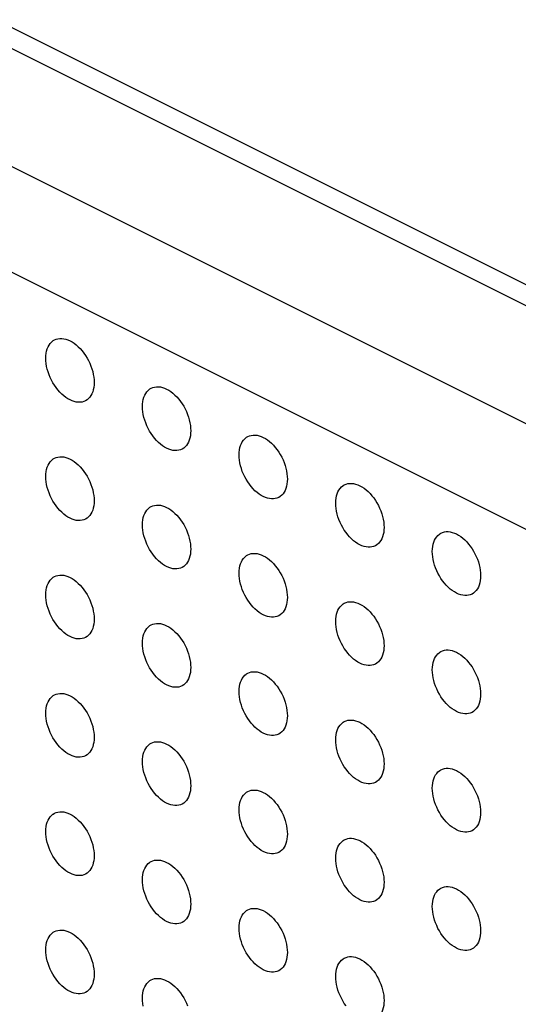
# Model space of a CAD drawing. Units: millimetres. Extents: x -3 to 69, y -65 to 64.
# Drawn here: x 19 to 26, y 2 to 16 of the extents above; entities that cross this region are included whole.
import ezdxf

# ---------------------------------------------------------------- set-up
doc = ezdxf.new("R2010")
doc.units = ezdxf.units.MM
doc.header["$LTSCALE"] = 19.36
doc.layers.add('DRAFT', color=7, linetype='CONTINUOUS')
doc.layers.add('RACCORDO', color=7, linetype='CONTINUOUS')

msp = doc.modelspace()

# ---------------------------------------------------------------- linework, layer by layer
at = {"layer": 'DRAFT', "color": 7, "linetype": 'CONTINUOUS'}
for points in [[(19.233, 10.985), (19.235, 11.022), (19.239, 11.058), (19.245, 11.091), (19.255, 11.122), (19.266, 11.151), (19.281, 11.178), (19.297, 11.201), (19.316, 11.222), (19.337, 11.239), (19.342, 11.243)], [(19.342, 11.243), (19.36, 11.253), (19.384, 11.264), (19.41, 11.271), (19.437, 11.275), (19.466, 11.275), (19.495, 11.272), (19.525, 11.265), (19.556, 11.255), (19.587, 11.241), (19.618, 11.224), (19.648, 11.204), (19.678, 11.181), (19.708, 11.155), (19.736, 11.126), (19.764, 11.095), (19.79, 11.061), (19.814, 11.026), (19.837, 10.989), (19.858, 10.951), (19.876, 10.912), (19.893, 10.871), (19.907, 10.831), (19.919, 10.79), (19.928, 10.749), (19.935, 10.71), (19.939, 10.67), (19.94, 10.631)], [(19.787, 10.351), (19.764, 10.345), (19.736, 10.341), (19.708, 10.341), (19.678, 10.344), (19.648, 10.351), (19.618, 10.361), (19.587, 10.375), (19.556, 10.392), (19.525, 10.412), (19.495, 10.436), (19.466, 10.462), (19.437, 10.49), (19.41, 10.521), (19.384, 10.555), (19.36, 10.59), (19.337, 10.627), (19.316, 10.665), (19.297, 10.705), (19.281, 10.745), (19.266, 10.785), (19.255, 10.826), (19.245, 10.867), (19.239, 10.907), (19.235, 10.946), (19.233, 10.985)], [(19.94, 10.631), (19.939, 10.594), (19.935, 10.558), (19.928, 10.525), (19.919, 10.494), (19.907, 10.465), (19.893, 10.438), (19.876, 10.415), (19.858, 10.394), (19.837, 10.377), (19.814, 10.363), (19.787, 10.351)], [(20.648, 10.278), (20.649, 10.315), (20.653, 10.351), (20.66, 10.384), (20.669, 10.415), (20.681, 10.444), (20.695, 10.471), (20.711, 10.494), (20.73, 10.515), (20.751, 10.532), (20.756, 10.536)], [(20.756, 10.536), (20.774, 10.546), (20.798, 10.557), (20.824, 10.564), (20.852, 10.568), (20.88, 10.568), (20.91, 10.565), (20.94, 10.558), (20.97, 10.548), (21.001, 10.534), (21.032, 10.517), (21.063, 10.497), (21.093, 10.473), (21.122, 10.447), (21.151, 10.419), (21.178, 10.388), (21.204, 10.354), (21.228, 10.319), (21.251, 10.282), (21.272, 10.244), (21.291, 10.204), (21.307, 10.164), (21.321, 10.124), (21.333, 10.083), (21.343, 10.042), (21.349, 10.002), (21.353, 9.963), (21.355, 9.924)], [(21.202, 9.644), (21.178, 9.638), (21.151, 9.634), (21.122, 9.634), (21.093, 9.637), (21.063, 9.644), (21.032, 9.654), (21.001, 9.668), (20.97, 9.685), (20.94, 9.705), (20.91, 9.728), (20.88, 9.754), (20.852, 9.783), (20.824, 9.814), (20.798, 9.848), (20.774, 9.883), (20.751, 9.92), (20.73, 9.958), (20.711, 9.998), (20.695, 10.038), (20.681, 10.078), (20.669, 10.119), (20.66, 10.16), (20.653, 10.199), (20.649, 10.239), (20.648, 10.278)], [(21.355, 9.924), (21.353, 9.887), (21.349, 9.851), (21.343, 9.818), (21.333, 9.787), (21.321, 9.758), (21.307, 9.731), (21.291, 9.708), (21.272, 9.687), (21.251, 9.67), (21.228, 9.656), (21.202, 9.644)], [(22.062, 9.571), (22.063, 9.608), (22.067, 9.643), (22.074, 9.677), (22.083, 9.708), (22.095, 9.737), (22.109, 9.763), (22.126, 9.787), (22.145, 9.808), (22.165, 9.825), (22.17, 9.828)], [(22.17, 9.828), (22.188, 9.839), (22.213, 9.85), (22.239, 9.857), (22.266, 9.861), (22.294, 9.861), (22.324, 9.858), (22.354, 9.851), (22.385, 9.841), (22.415, 9.827), (22.446, 9.81), (22.477, 9.79), (22.507, 9.766), (22.536, 9.74), (22.565, 9.711), (22.592, 9.68), (22.618, 9.647), (22.643, 9.612), (22.665, 9.575), (22.686, 9.537), (22.705, 9.497), (22.721, 9.457), (22.736, 9.417), (22.748, 9.376), (22.757, 9.335), (22.763, 9.295), (22.767, 9.256), (22.769, 9.217)], [(19.342, 9.511), (19.36, 9.521), (19.384, 9.532), (19.41, 9.539), (19.437, 9.543), (19.466, 9.543), (19.495, 9.54), (19.525, 9.533), (19.556, 9.523), (19.587, 9.509), (19.618, 9.492), (19.648, 9.472), (19.678, 9.449), (19.708, 9.423), (19.736, 9.394), (19.764, 9.363), (19.79, 9.329), (19.814, 9.294), (19.837, 9.257), (19.858, 9.219), (19.876, 9.179), (19.893, 9.139), (19.907, 9.099), (19.919, 9.058), (19.928, 9.017), (19.935, 8.978), (19.939, 8.938), (19.94, 8.899)], [(22.616, 8.937), (22.592, 8.93), (22.565, 8.927), (22.536, 8.927), (22.507, 8.93), (22.477, 8.937), (22.446, 8.947), (22.415, 8.961), (22.385, 8.978), (22.354, 8.998), (22.324, 9.021), (22.294, 9.047), (22.266, 9.076), (22.239, 9.107), (22.213, 9.14), (22.188, 9.176), (22.165, 9.213), (22.145, 9.251), (22.126, 9.29), (22.109, 9.33), (22.095, 9.371), (22.083, 9.412), (22.074, 9.453), (22.067, 9.492), (22.063, 9.532), (22.062, 9.571)], [(19.233, 9.253), (19.235, 9.29), (19.239, 9.326), (19.245, 9.359), (19.255, 9.39), (19.266, 9.419), (19.281, 9.446), (19.297, 9.469), (19.316, 9.49), (19.337, 9.507), (19.342, 9.511)], [(19.787, 8.619), (19.764, 8.613), (19.736, 8.609), (19.708, 8.609), (19.678, 8.612), (19.648, 8.619), (19.618, 8.629), (19.587, 8.643), (19.556, 8.66), (19.525, 8.68), (19.495, 8.704), (19.466, 8.73), (19.437, 8.758), (19.41, 8.789), (19.384, 8.823), (19.36, 8.858), (19.337, 8.895), (19.316, 8.933), (19.297, 8.973), (19.281, 9.013), (19.266, 9.053), (19.255, 9.094), (19.245, 9.135), (19.239, 9.175), (19.235, 9.214), (19.233, 9.253)], [(22.769, 9.217), (22.767, 9.18), (22.763, 9.144), (22.757, 9.111), (22.748, 9.08), (22.736, 9.051), (22.721, 9.024), (22.705, 9.001), (22.686, 8.98), (22.665, 8.963), (22.643, 8.949), (22.616, 8.937)], [(23.476, 8.864), (23.477, 8.901), (23.481, 8.936), (23.488, 8.97), (23.497, 9.001), (23.509, 9.03), (23.523, 9.056), (23.54, 9.08), (23.559, 9.101), (23.579, 9.118), (23.584, 9.121)], [(23.584, 9.121), (23.602, 9.132), (23.627, 9.143), (23.653, 9.15), (23.68, 9.154), (23.709, 9.154), (23.738, 9.151), (23.768, 9.144), (23.799, 9.133), (23.829, 9.12), (23.86, 9.103), (23.891, 9.082), (23.921, 9.059), (23.95, 9.033), (23.979, 9.004), (24.006, 8.973), (24.032, 8.94), (24.057, 8.905), (24.079, 8.868), (24.1, 8.83), (24.119, 8.79), (24.136, 8.75), (24.15, 8.71), (24.162, 8.669), (24.171, 8.628), (24.178, 8.588), (24.182, 8.549), (24.183, 8.51)], [(19.94, 8.899), (19.939, 8.862), (19.935, 8.826), (19.928, 8.793), (19.919, 8.762), (19.907, 8.733), (19.893, 8.706), (19.876, 8.683), (19.858, 8.662), (19.837, 8.645), (19.814, 8.631), (19.787, 8.619)], [(20.648, 8.546), (20.649, 8.583), (20.653, 8.619), (20.66, 8.652), (20.669, 8.683), (20.681, 8.712), (20.695, 8.739), (20.711, 8.762), (20.73, 8.783), (20.751, 8.8), (20.756, 8.804)], [(20.756, 8.804), (20.774, 8.814), (20.798, 8.825), (20.824, 8.832), (20.852, 8.836), (20.88, 8.836), (20.91, 8.833), (20.94, 8.826), (20.97, 8.816), (21.001, 8.802), (21.032, 8.785), (21.063, 8.765), (21.093, 8.741), (21.122, 8.715), (21.151, 8.687), (21.178, 8.656), (21.204, 8.622), (21.228, 8.587), (21.251, 8.55), (21.272, 8.512), (21.291, 8.472), (21.307, 8.432), (21.321, 8.392), (21.333, 8.351), (21.343, 8.31), (21.349, 8.27), (21.353, 8.231), (21.355, 8.192)], [(24.03, 8.23), (24.006, 8.223), (23.979, 8.22), (23.95, 8.219), (23.921, 8.223), (23.891, 8.23), (23.86, 8.24), (23.829, 8.254), (23.799, 8.271), (23.768, 8.291), (23.738, 8.314), (23.709, 8.34), (23.68, 8.369), (23.653, 8.4), (23.627, 8.433), (23.602, 8.469), (23.579, 8.506), (23.559, 8.544), (23.54, 8.583), (23.523, 8.623), (23.509, 8.664), (23.497, 8.705), (23.488, 8.745), (23.481, 8.785), (23.477, 8.825), (23.476, 8.864)], [(21.202, 7.912), (21.178, 7.906), (21.151, 7.902), (21.122, 7.902), (21.093, 7.905), (21.063, 7.912), (21.032, 7.922), (21.001, 7.936), (20.97, 7.953), (20.94, 7.973), (20.91, 7.996), (20.88, 8.022), (20.852, 8.051), (20.824, 8.082), (20.798, 8.116), (20.774, 8.151), (20.751, 8.188), (20.73, 8.226), (20.711, 8.265), (20.695, 8.306), (20.681, 8.346), (20.669, 8.387), (20.66, 8.428), (20.653, 8.467), (20.649, 8.507), (20.648, 8.546)], [(24.183, 8.51), (24.182, 8.472), (24.178, 8.437), (24.171, 8.404), (24.162, 8.373), (24.15, 8.344), (24.136, 8.317), (24.119, 8.294), (24.1, 8.273), (24.079, 8.256), (24.057, 8.241), (24.03, 8.23)], [(24.89, 8.156), (24.892, 8.194), (24.896, 8.229), (24.902, 8.262), (24.911, 8.294), (24.923, 8.323), (24.938, 8.349), (24.954, 8.373), (24.973, 8.393), (24.994, 8.411), (24.999, 8.414)], [(24.999, 8.414), (25.016, 8.425), (25.041, 8.436), (25.067, 8.443), (25.094, 8.447), (25.123, 8.447), (25.152, 8.444), (25.182, 8.437), (25.213, 8.426), (25.244, 8.413), (25.274, 8.396), (25.305, 8.375), (25.335, 8.352), (25.365, 8.326), (25.393, 8.297), (25.42, 8.266), (25.446, 8.233), (25.471, 8.198), (25.494, 8.161), (25.514, 8.123), (25.533, 8.083), (25.55, 8.043), (25.564, 8.003), (25.576, 7.962), (25.585, 7.921), (25.592, 7.881), (25.596, 7.842), (25.597, 7.803)], [(21.355, 8.192), (21.353, 8.155), (21.349, 8.119), (21.343, 8.086), (21.333, 8.055), (21.321, 8.026), (21.307, 7.999), (21.291, 7.976), (21.272, 7.955), (21.251, 7.938), (21.228, 7.924), (21.202, 7.912)], [(22.062, 7.839), (22.063, 7.876), (22.067, 7.911), (22.074, 7.945), (22.083, 7.976), (22.095, 8.005), (22.109, 8.031), (22.126, 8.055), (22.145, 8.076), (22.165, 8.093), (22.17, 8.096)], [(22.17, 8.096), (22.188, 8.107), (22.213, 8.118), (22.239, 8.125), (22.266, 8.129), (22.294, 8.129), (22.324, 8.126), (22.354, 8.119), (22.385, 8.109), (22.415, 8.095), (22.446, 8.078), (22.477, 8.057), (22.507, 8.034), (22.536, 8.008), (22.565, 7.979), (22.592, 7.948), (22.618, 7.915), (22.643, 7.88), (22.665, 7.843), (22.686, 7.805), (22.705, 7.765), (22.721, 7.725), (22.736, 7.685), (22.748, 7.644), (22.757, 7.603), (22.763, 7.563), (22.767, 7.524), (22.769, 7.485)], [(25.444, 7.523), (25.42, 7.516), (25.393, 7.513), (25.365, 7.512), (25.335, 7.516), (25.305, 7.523), (25.274, 7.533), (25.244, 7.547), (25.213, 7.564), (25.182, 7.584), (25.152, 7.607), (25.123, 7.633), (25.094, 7.662), (25.067, 7.693), (25.041, 7.726), (25.016, 7.762), (24.994, 7.798), (24.973, 7.837), (24.954, 7.876), (24.938, 7.916), (24.923, 7.957), (24.911, 7.998), (24.902, 8.038), (24.896, 8.078), (24.892, 8.118), (24.89, 8.156)], [(19.342, 7.779), (19.36, 7.789), (19.384, 7.8), (19.41, 7.807), (19.437, 7.811), (19.466, 7.811), (19.495, 7.808), (19.525, 7.801), (19.556, 7.791), (19.587, 7.777), (19.618, 7.76), (19.648, 7.74), (19.678, 7.716), (19.708, 7.69), (19.736, 7.662), (19.764, 7.631), (19.79, 7.597), (19.814, 7.562), (19.837, 7.525), (19.858, 7.487), (19.876, 7.447), (19.893, 7.407), (19.907, 7.367), (19.919, 7.326), (19.928, 7.285), (19.935, 7.245), (19.939, 7.206), (19.94, 7.167)], [(22.616, 7.205), (22.592, 7.198), (22.565, 7.195), (22.536, 7.195), (22.507, 7.198), (22.477, 7.205), (22.446, 7.215), (22.415, 7.229), (22.385, 7.246), (22.354, 7.266), (22.324, 7.289), (22.294, 7.315), (22.266, 7.344), (22.239, 7.375), (22.213, 7.408), (22.188, 7.444), (22.165, 7.481), (22.145, 7.519), (22.126, 7.558), (22.109, 7.598), (22.095, 7.639), (22.083, 7.68), (22.074, 7.72), (22.067, 7.76), (22.063, 7.8), (22.062, 7.839)], [(25.597, 7.803), (25.596, 7.765), (25.592, 7.73), (25.585, 7.697), (25.576, 7.666), (25.564, 7.636), (25.55, 7.61), (25.533, 7.587), (25.514, 7.566), (25.494, 7.548), (25.471, 7.534), (25.444, 7.523)], [(19.233, 7.521), (19.235, 7.558), (19.239, 7.594), (19.245, 7.627), (19.255, 7.658), (19.266, 7.687), (19.281, 7.714), (19.297, 7.737), (19.316, 7.758), (19.337, 7.775), (19.342, 7.779)], [(19.787, 6.887), (19.764, 6.881), (19.736, 6.877), (19.708, 6.877), (19.678, 6.88), (19.648, 6.887), (19.618, 6.897), (19.587, 6.911), (19.556, 6.928), (19.525, 6.948), (19.495, 6.971), (19.466, 6.998), (19.437, 7.026), (19.41, 7.057), (19.384, 7.091), (19.36, 7.126), (19.337, 7.163), (19.316, 7.201), (19.297, 7.241), (19.281, 7.281), (19.266, 7.321), (19.255, 7.362), (19.245, 7.403), (19.239, 7.442), (19.235, 7.482), (19.233, 7.521)], [(22.769, 7.485), (22.767, 7.448), (22.763, 7.412), (22.757, 7.379), (22.748, 7.348), (22.736, 7.319), (22.721, 7.292), (22.705, 7.269), (22.686, 7.248), (22.665, 7.231), (22.643, 7.217), (22.616, 7.205)], [(23.476, 7.131), (23.477, 7.169), (23.481, 7.204), (23.488, 7.238), (23.497, 7.269), (23.509, 7.298), (23.523, 7.324), (23.54, 7.348), (23.559, 7.368), (23.579, 7.386), (23.584, 7.389)], [(23.584, 7.389), (23.602, 7.4), (23.627, 7.411), (23.653, 7.418), (23.68, 7.422), (23.709, 7.422), (23.738, 7.419), (23.768, 7.412), (23.799, 7.401), (23.829, 7.388), (23.86, 7.371), (23.891, 7.35), (23.921, 7.327), (23.95, 7.301), (23.979, 7.272), (24.006, 7.241), (24.032, 7.208), (24.057, 7.173), (24.079, 7.136), (24.1, 7.098), (24.119, 7.058), (24.136, 7.018), (24.15, 6.978), (24.162, 6.937), (24.171, 6.896), (24.178, 6.856), (24.182, 6.817), (24.183, 6.778)], [(19.94, 7.167), (19.939, 7.13), (19.935, 7.094), (19.928, 7.061), (19.919, 7.03), (19.907, 7.001), (19.893, 6.974), (19.876, 6.951), (19.858, 6.93), (19.837, 6.913), (19.814, 6.899), (19.787, 6.887)], [(20.648, 6.814), (20.649, 6.851), (20.653, 6.886), (20.66, 6.92), (20.669, 6.951), (20.681, 6.98), (20.695, 7.006), (20.711, 7.03), (20.73, 7.051), (20.751, 7.068), (20.756, 7.071)], [(20.756, 7.071), (20.774, 7.082), (20.798, 7.093), (20.824, 7.1), (20.852, 7.104), (20.88, 7.104), (20.91, 7.101), (20.94, 7.094), (20.97, 7.084), (21.001, 7.07), (21.032, 7.053), (21.063, 7.033), (21.093, 7.009), (21.122, 6.983), (21.151, 6.955), (21.178, 6.923), (21.204, 6.89), (21.228, 6.855), (21.251, 6.818), (21.272, 6.78), (21.291, 6.74), (21.307, 6.7), (21.321, 6.66), (21.333, 6.619), (21.343, 6.578), (21.349, 6.538), (21.353, 6.499), (21.355, 6.46)], [(24.03, 6.498), (24.006, 6.491), (23.979, 6.488), (23.95, 6.487), (23.921, 6.491), (23.891, 6.498), (23.86, 6.508), (23.829, 6.522), (23.799, 6.539), (23.768, 6.559), (23.738, 6.582), (23.709, 6.608), (23.68, 6.637), (23.653, 6.668), (23.627, 6.701), (23.602, 6.737), (23.579, 6.774), (23.559, 6.812), (23.54, 6.851), (23.523, 6.891), (23.509, 6.932), (23.497, 6.973), (23.488, 7.013), (23.481, 7.053), (23.477, 7.093), (23.476, 7.131)], [(21.202, 6.18), (21.178, 6.173), (21.151, 6.17), (21.122, 6.17), (21.093, 6.173), (21.063, 6.18), (21.032, 6.19), (21.001, 6.204), (20.97, 6.221), (20.94, 6.241), (20.91, 6.264), (20.88, 6.29), (20.852, 6.319), (20.824, 6.35), (20.798, 6.383), (20.774, 6.419), (20.751, 6.456), (20.73, 6.494), (20.711, 6.533), (20.695, 6.573), (20.681, 6.614), (20.669, 6.655), (20.66, 6.696), (20.653, 6.735), (20.649, 6.775), (20.648, 6.814)], [(24.183, 6.778), (24.182, 6.74), (24.178, 6.705), (24.171, 6.672), (24.162, 6.641), (24.15, 6.611), (24.136, 6.585), (24.119, 6.562), (24.1, 6.541), (24.079, 6.524), (24.057, 6.509), (24.03, 6.498)], [(24.89, 6.424), (24.892, 6.462), (24.896, 6.497), (24.902, 6.53), (24.911, 6.562), (24.923, 6.591), (24.938, 6.617), (24.954, 6.641), (24.973, 6.661), (24.994, 6.679), (24.999, 6.682)], [(24.999, 6.682), (25.016, 6.693), (25.041, 6.704), (25.067, 6.711), (25.094, 6.715), (25.123, 6.715), (25.152, 6.712), (25.182, 6.705), (25.213, 6.694), (25.244, 6.681), (25.274, 6.664), (25.305, 6.643), (25.335, 6.62), (25.365, 6.594), (25.393, 6.565), (25.42, 6.534), (25.446, 6.501), (25.471, 6.466), (25.494, 6.429), (25.514, 6.391), (25.533, 6.351), (25.55, 6.311), (25.564, 6.27), (25.576, 6.229), (25.585, 6.189), (25.592, 6.149), (25.596, 6.11), (25.597, 6.071)], [(21.355, 6.46), (21.353, 6.423), (21.349, 6.387), (21.343, 6.354), (21.333, 6.323), (21.321, 6.294), (21.307, 6.267), (21.291, 6.244), (21.272, 6.223), (21.251, 6.206), (21.228, 6.192), (21.202, 6.18)], [(22.062, 6.107), (22.063, 6.144), (22.067, 6.179), (22.074, 6.213), (22.083, 6.244), (22.095, 6.273), (22.109, 6.299), (22.126, 6.323), (22.145, 6.344), (22.165, 6.361), (22.17, 6.364)], [(22.17, 6.364), (22.188, 6.375), (22.213, 6.386), (22.239, 6.393), (22.266, 6.397), (22.294, 6.397), (22.324, 6.394), (22.354, 6.387), (22.385, 6.376), (22.415, 6.363), (22.446, 6.346), (22.477, 6.325), (22.507, 6.302), (22.536, 6.276), (22.565, 6.247), (22.592, 6.216), (22.618, 6.183), (22.643, 6.148), (22.665, 6.111), (22.686, 6.073), (22.705, 6.033), (22.721, 5.993), (22.736, 5.953), (22.748, 5.912), (22.757, 5.871), (22.763, 5.831), (22.767, 5.792), (22.769, 5.753)], [(25.444, 5.791), (25.42, 5.784), (25.393, 5.78), (25.365, 5.78), (25.335, 5.784), (25.305, 5.79), (25.274, 5.801), (25.244, 5.815), (25.213, 5.832), (25.182, 5.852), (25.152, 5.875), (25.123, 5.901), (25.094, 5.93), (25.067, 5.961), (25.041, 5.994), (25.016, 6.03), (24.994, 6.066), (24.973, 6.105), (24.954, 6.144), (24.938, 6.184), (24.923, 6.225), (24.911, 6.266), (24.902, 6.306), (24.896, 6.346), (24.892, 6.385), (24.89, 6.424)], [(19.342, 6.047), (19.36, 6.057), (19.384, 6.068), (19.41, 6.075), (19.437, 6.079), (19.466, 6.079), (19.495, 6.076), (19.525, 6.069), (19.556, 6.059), (19.587, 6.045), (19.618, 6.028), (19.648, 6.008), (19.678, 5.984), (19.708, 5.958), (19.736, 5.93), (19.764, 5.899), (19.79, 5.865), (19.814, 5.83), (19.837, 5.793), (19.858, 5.755), (19.876, 5.715), (19.893, 5.675), (19.907, 5.635), (19.919, 5.594), (19.928, 5.553), (19.935, 5.513), (19.939, 5.474), (19.94, 5.435)], [(22.616, 5.473), (22.592, 5.466), (22.565, 5.463), (22.536, 5.462), (22.507, 5.466), (22.477, 5.473), (22.446, 5.483), (22.415, 5.497), (22.385, 5.514), (22.354, 5.534), (22.324, 5.557), (22.294, 5.583), (22.266, 5.612), (22.239, 5.643), (22.213, 5.676), (22.188, 5.712), (22.165, 5.749), (22.145, 5.787), (22.126, 5.826), (22.109, 5.866), (22.095, 5.907), (22.083, 5.948), (22.074, 5.988), (22.067, 6.028), (22.063, 6.068), (22.062, 6.107)], [(25.597, 6.071), (25.596, 6.033), (25.592, 5.998), (25.585, 5.965), (25.576, 5.933), (25.564, 5.904), (25.55, 5.878), (25.533, 5.855), (25.514, 5.834), (25.494, 5.816), (25.471, 5.802), (25.444, 5.791)], [(19.233, 5.789), (19.235, 5.826), (19.239, 5.862), (19.245, 5.895), (19.255, 5.926), (19.266, 5.955), (19.281, 5.982), (19.297, 6.005), (19.316, 6.026), (19.337, 6.043), (19.342, 6.047)], [(19.787, 5.155), (19.764, 5.149), (19.736, 5.145), (19.708, 5.145), (19.678, 5.148), (19.648, 5.155), (19.618, 5.165), (19.587, 5.179), (19.556, 5.196), (19.525, 5.216), (19.495, 5.239), (19.466, 5.265), (19.437, 5.294), (19.41, 5.325), (19.384, 5.359), (19.36, 5.394), (19.337, 5.431), (19.316, 5.469), (19.297, 5.508), (19.281, 5.549), (19.266, 5.589), (19.255, 5.63), (19.245, 5.671), (19.239, 5.71), (19.235, 5.75), (19.233, 5.789)], [(22.769, 5.753), (22.767, 5.715), (22.763, 5.68), (22.757, 5.647), (22.748, 5.616), (22.736, 5.587), (22.721, 5.56), (22.705, 5.537), (22.686, 5.516), (22.665, 5.499), (22.643, 5.485), (22.616, 5.473)], [(23.476, 5.399), (23.477, 5.437), (23.481, 5.472), (23.488, 5.505), (23.497, 5.537), (23.509, 5.566), (23.523, 5.592), (23.54, 5.616), (23.559, 5.636), (23.579, 5.654), (23.584, 5.657)], [(23.584, 5.657), (23.602, 5.668), (23.627, 5.679), (23.653, 5.686), (23.68, 5.69), (23.709, 5.69), (23.738, 5.687), (23.768, 5.68), (23.799, 5.669), (23.829, 5.656), (23.86, 5.639), (23.891, 5.618), (23.921, 5.595), (23.95, 5.569), (23.979, 5.54), (24.006, 5.509), (24.032, 5.476), (24.057, 5.441), (24.079, 5.404), (24.1, 5.366), (24.119, 5.326), (24.136, 5.286), (24.15, 5.246), (24.162, 5.205), (24.171, 5.164), (24.178, 5.124), (24.182, 5.085), (24.183, 5.046)], [(19.94, 5.435), (19.939, 5.398), (19.935, 5.362), (19.928, 5.329), (19.919, 5.298), (19.907, 5.269), (19.893, 5.242), (19.876, 5.219), (19.858, 5.198), (19.837, 5.181), (19.814, 5.167), (19.787, 5.155)], [(20.648, 5.082), (20.649, 5.119), (20.653, 5.154), (20.66, 5.188), (20.669, 5.219), (20.681, 5.248), (20.695, 5.274), (20.711, 5.298), (20.73, 5.319), (20.751, 5.336), (20.756, 5.339)], [(20.756, 5.339), (20.774, 5.35), (20.798, 5.361), (20.824, 5.368), (20.852, 5.372), (20.88, 5.372), (20.91, 5.369), (20.94, 5.362), (20.97, 5.352), (21.001, 5.338), (21.032, 5.321), (21.063, 5.3), (21.093, 5.277), (21.122, 5.251), (21.151, 5.222), (21.178, 5.191), (21.204, 5.158), (21.228, 5.123), (21.251, 5.086), (21.272, 5.048), (21.291, 5.008), (21.307, 4.968), (21.321, 4.928), (21.333, 4.887), (21.343, 4.846), (21.349, 4.806), (21.353, 4.767), (21.355, 4.728)], [(24.03, 4.766), (24.006, 4.759), (23.979, 4.756), (23.95, 4.755), (23.921, 4.759), (23.891, 4.766), (23.86, 4.776), (23.829, 4.79), (23.799, 4.807), (23.768, 4.827), (23.738, 4.85), (23.709, 4.876), (23.68, 4.905), (23.653, 4.936), (23.627, 4.969), (23.602, 5.005), (23.579, 5.041), (23.559, 5.08), (23.54, 5.119), (23.523, 5.159), (23.509, 5.2), (23.497, 5.241), (23.488, 5.281), (23.481, 5.321), (23.477, 5.361), (23.476, 5.399)], [(21.202, 4.448), (21.178, 4.441), (21.151, 4.438), (21.122, 4.438), (21.093, 4.441), (21.063, 4.448), (21.032, 4.458), (21.001, 4.472), (20.97, 4.489), (20.94, 4.509), (20.91, 4.532), (20.88, 4.558), (20.852, 4.587), (20.824, 4.618), (20.798, 4.651), (20.774, 4.687), (20.751, 4.724), (20.73, 4.762), (20.711, 4.801), (20.695, 4.841), (20.681, 4.882), (20.669, 4.923), (20.66, 4.964), (20.653, 5.003), (20.649, 5.043), (20.648, 5.082)], [(24.183, 5.046), (24.182, 5.008), (24.178, 4.973), (24.171, 4.94), (24.162, 4.909), (24.15, 4.879), (24.136, 4.853), (24.119, 4.83), (24.1, 4.809), (24.079, 4.791), (24.057, 4.777), (24.03, 4.766)], [(24.89, 4.692), (24.892, 4.73), (24.896, 4.765), (24.902, 4.798), (24.911, 4.83), (24.923, 4.859), (24.938, 4.885), (24.954, 4.909), (24.973, 4.929), (24.994, 4.947), (24.999, 4.95)], [(24.999, 4.95), (25.016, 4.961), (25.041, 4.972), (25.067, 4.979), (25.094, 4.983), (25.123, 4.983), (25.152, 4.98), (25.182, 4.973), (25.213, 4.962), (25.244, 4.949), (25.274, 4.932), (25.305, 4.911), (25.335, 4.888), (25.365, 4.862), (25.393, 4.833), (25.42, 4.802), (25.446, 4.769), (25.471, 4.734), (25.494, 4.697), (25.514, 4.659), (25.533, 4.619), (25.55, 4.579), (25.564, 4.538), (25.576, 4.497), (25.585, 4.457), (25.592, 4.417), (25.596, 4.378), (25.597, 4.339)], [(21.355, 4.728), (21.353, 4.691), (21.349, 4.655), (21.343, 4.622), (21.333, 4.591), (21.321, 4.562), (21.307, 4.535), (21.291, 4.512), (21.272, 4.491), (21.251, 4.474), (21.228, 4.46), (21.202, 4.448)], [(22.062, 4.374), (22.063, 4.412), (22.067, 4.447), (22.074, 4.481), (22.083, 4.512), (22.095, 4.541), (22.109, 4.567), (22.126, 4.591), (22.145, 4.611), (22.165, 4.629), (22.17, 4.632)], [(22.17, 4.632), (22.188, 4.643), (22.213, 4.654), (22.239, 4.661), (22.266, 4.665), (22.294, 4.665), (22.324, 4.662), (22.354, 4.655), (22.385, 4.644), (22.415, 4.631), (22.446, 4.614), (22.477, 4.593), (22.507, 4.57), (22.536, 4.544), (22.565, 4.515), (22.592, 4.484), (22.618, 4.451), (22.643, 4.416), (22.665, 4.379), (22.686, 4.341), (22.705, 4.301), (22.721, 4.261), (22.736, 4.221), (22.748, 4.18), (22.757, 4.139), (22.763, 4.099), (22.767, 4.06), (22.769, 4.021)], [(25.444, 4.059), (25.42, 4.052), (25.393, 4.048), (25.365, 4.048), (25.335, 4.052), (25.305, 4.058), (25.274, 4.069), (25.244, 4.083), (25.213, 4.1), (25.182, 4.12), (25.152, 4.143), (25.123, 4.169), (25.094, 4.198), (25.067, 4.229), (25.041, 4.262), (25.016, 4.298), (24.994, 4.334), (24.973, 4.373), (24.954, 4.412), (24.938, 4.452), (24.923, 4.493), (24.911, 4.534), (24.902, 4.574), (24.896, 4.614), (24.892, 4.653), (24.89, 4.692)], [(19.342, 4.314), (19.36, 4.325), (19.384, 4.336), (19.41, 4.343), (19.437, 4.347), (19.466, 4.347), (19.495, 4.344), (19.525, 4.337), (19.556, 4.327), (19.587, 4.313), (19.618, 4.296), (19.648, 4.276), (19.678, 4.252), (19.708, 4.226), (19.736, 4.198), (19.764, 4.166), (19.79, 4.133), (19.814, 4.098), (19.837, 4.061), (19.858, 4.023), (19.876, 3.983), (19.893, 3.943), (19.907, 3.903), (19.919, 3.862), (19.928, 3.821), (19.935, 3.781), (19.939, 3.742), (19.94, 3.703)], [(22.616, 3.741), (22.592, 3.734), (22.565, 3.731), (22.536, 3.73), (22.507, 3.734), (22.477, 3.741), (22.446, 3.751), (22.415, 3.765), (22.385, 3.782), (22.354, 3.802), (22.324, 3.825), (22.294, 3.851), (22.266, 3.88), (22.239, 3.911), (22.213, 3.944), (22.188, 3.98), (22.165, 4.017), (22.145, 4.055), (22.126, 4.094), (22.109, 4.134), (22.095, 4.175), (22.083, 4.216), (22.074, 4.256), (22.067, 4.296), (22.063, 4.336), (22.062, 4.374)], [(25.597, 4.339), (25.596, 4.301), (25.592, 4.266), (25.585, 4.233), (25.576, 4.201), (25.564, 4.172), (25.55, 4.146), (25.533, 4.122), (25.514, 4.102), (25.494, 4.084), (25.471, 4.07), (25.444, 4.059)], [(19.233, 4.057), (19.235, 4.094), (19.239, 4.129), (19.245, 4.163), (19.255, 4.194), (19.266, 4.223), (19.281, 4.249), (19.297, 4.273), (19.316, 4.294), (19.337, 4.311), (19.342, 4.314)], [(19.787, 3.423), (19.764, 3.416), (19.736, 3.413), (19.708, 3.413), (19.678, 3.416), (19.648, 3.423), (19.618, 3.433), (19.587, 3.447), (19.556, 3.464), (19.525, 3.484), (19.495, 3.507), (19.466, 3.533), (19.437, 3.562), (19.41, 3.593), (19.384, 3.627), (19.36, 3.662), (19.337, 3.699), (19.316, 3.737), (19.297, 3.776), (19.281, 3.816), (19.266, 3.857), (19.255, 3.898), (19.245, 3.939), (19.239, 3.978), (19.235, 4.018), (19.233, 4.057)], [(22.769, 4.021), (22.767, 3.983), (22.763, 3.948), (22.757, 3.915), (22.748, 3.884), (22.736, 3.854), (22.721, 3.828), (22.705, 3.805), (22.686, 3.784), (22.665, 3.767), (22.643, 3.752), (22.616, 3.741)], [(23.476, 3.667), (23.477, 3.705), (23.481, 3.74), (23.488, 3.773), (23.497, 3.805), (23.509, 3.834), (23.523, 3.86), (23.54, 3.884), (23.559, 3.904), (23.579, 3.922), (23.584, 3.925)], [(23.584, 3.925), (23.602, 3.936), (23.627, 3.947), (23.653, 3.954), (23.68, 3.958), (23.709, 3.958), (23.738, 3.955), (23.768, 3.948), (23.799, 3.937), (23.829, 3.924), (23.86, 3.907), (23.891, 3.886), (23.921, 3.863), (23.95, 3.837), (23.979, 3.808), (24.006, 3.777), (24.032, 3.744), (24.057, 3.709), (24.079, 3.672), (24.1, 3.634), (24.119, 3.594), (24.136, 3.554), (24.15, 3.513), (24.162, 3.472), (24.171, 3.432), (24.178, 3.392), (24.182, 3.353), (24.183, 3.314)], [(19.94, 3.703), (19.939, 3.666), (19.935, 3.63), (19.928, 3.597), (19.919, 3.566), (19.907, 3.537), (19.893, 3.51), (19.876, 3.487), (19.858, 3.466), (19.837, 3.449), (19.814, 3.435), (19.787, 3.423)], [(20.648, 3.35), (20.649, 3.387), (20.653, 3.422), (20.66, 3.456), (20.669, 3.487), (20.681, 3.516), (20.695, 3.542), (20.711, 3.566), (20.73, 3.587), (20.751, 3.604), (20.756, 3.607)], [(20.756, 3.607), (20.774, 3.618), (20.798, 3.629), (20.824, 3.636), (20.852, 3.64), (20.88, 3.64), (20.91, 3.637), (20.94, 3.63), (20.97, 3.619), (21.001, 3.606), (21.032, 3.589), (21.063, 3.568), (21.093, 3.545), (21.122, 3.519), (21.151, 3.49), (21.178, 3.459), (21.204, 3.426), (21.228, 3.391), (21.251, 3.354), (21.272, 3.316), (21.291, 3.276), (21.307, 3.236), (21.321, 3.196), (21.333, 3.155), (21.343, 3.114), (21.349, 3.074), (21.353, 3.035), (21.355, 2.996)], [(24.03, 3.034), (24.006, 3.027), (23.979, 3.024), (23.95, 3.023), (23.921, 3.027), (23.891, 3.033), (23.86, 3.044), (23.829, 3.058), (23.799, 3.075), (23.768, 3.095), (23.738, 3.118), (23.709, 3.144), (23.68, 3.173), (23.653, 3.204), (23.627, 3.237), (23.602, 3.273), (23.579, 3.309), (23.559, 3.348), (23.54, 3.387), (23.523, 3.427), (23.509, 3.468), (23.497, 3.509), (23.488, 3.549), (23.481, 3.589), (23.477, 3.628), (23.476, 3.667)], [(21.202, 2.716), (21.178, 2.709), (21.151, 2.706), (21.122, 2.705), (21.093, 2.709), (21.063, 2.716), (21.032, 2.726), (21.001, 2.74), (20.97, 2.757), (20.94, 2.777), (20.91, 2.8), (20.88, 2.826), (20.852, 2.855), (20.824, 2.886), (20.798, 2.919), (20.774, 2.955), (20.751, 2.992), (20.73, 3.03), (20.711, 3.069), (20.695, 3.109), (20.681, 3.15), (20.669, 3.191), (20.66, 3.231), (20.653, 3.271), (20.649, 3.311), (20.648, 3.35)], [(24.183, 3.314), (24.182, 3.276), (24.178, 3.241), (24.171, 3.208), (24.162, 3.176), (24.15, 3.147), (24.136, 3.121), (24.119, 3.098), (24.1, 3.077), (24.079, 3.059), (24.057, 3.045), (24.03, 3.034)], [(24.89, 2.96), (24.892, 2.998), (24.896, 3.033), (24.902, 3.066), (24.911, 3.098), (24.923, 3.127), (24.938, 3.153), (24.954, 3.177), (24.973, 3.197), (24.994, 3.215), (24.999, 3.218)], [(24.999, 3.218), (25.016, 3.229), (25.041, 3.24), (25.067, 3.247), (25.094, 3.251), (25.123, 3.251), (25.152, 3.248), (25.182, 3.241), (25.213, 3.23), (25.244, 3.217), (25.274, 3.199), (25.305, 3.179), (25.335, 3.156), (25.365, 3.13), (25.393, 3.101), (25.42, 3.07), (25.446, 3.037), (25.471, 3.001), (25.494, 2.965), (25.514, 2.927), (25.533, 2.887), (25.55, 2.847), (25.564, 2.806), (25.576, 2.765), (25.585, 2.725), (25.592, 2.685), (25.596, 2.646), (25.597, 2.607)], [(21.355, 2.996), (21.353, 2.959), (21.349, 2.923), (21.343, 2.89), (21.333, 2.859), (21.321, 2.83), (21.307, 2.803), (21.291, 2.78), (21.272, 2.759), (21.251, 2.742), (21.228, 2.728), (21.202, 2.716)], [(22.062, 2.642), (22.063, 2.68), (22.067, 2.715), (22.074, 2.748), (22.083, 2.78), (22.095, 2.809), (22.109, 2.835), (22.126, 2.859), (22.145, 2.879), (22.165, 2.897), (22.17, 2.9)], [(22.17, 2.9), (22.188, 2.911), (22.213, 2.922), (22.239, 2.929), (22.266, 2.933), (22.294, 2.933), (22.324, 2.93), (22.354, 2.923), (22.385, 2.912), (22.415, 2.899), (22.446, 2.882), (22.477, 2.861), (22.507, 2.838), (22.536, 2.812), (22.565, 2.783), (22.592, 2.752), (22.618, 2.719), (22.643, 2.684), (22.665, 2.647), (22.686, 2.609), (22.705, 2.569), (22.721, 2.529), (22.736, 2.489), (22.748, 2.448), (22.757, 2.407), (22.763, 2.367), (22.767, 2.328), (22.769, 2.289)], [(25.444, 2.327), (25.42, 2.32), (25.393, 2.316), (25.365, 2.316), (25.335, 2.319), (25.305, 2.326), (25.274, 2.337), (25.244, 2.35), (25.213, 2.368), (25.182, 2.388), (25.152, 2.411), (25.123, 2.437), (25.094, 2.466), (25.067, 2.497), (25.041, 2.53), (25.016, 2.566), (24.994, 2.602), (24.973, 2.64), (24.954, 2.68), (24.938, 2.72), (24.923, 2.761), (24.911, 2.802), (24.902, 2.842), (24.896, 2.882), (24.892, 2.921), (24.89, 2.96)], [(19.342, 2.582), (19.36, 2.593), (19.384, 2.604), (19.41, 2.611), (19.437, 2.615), (19.466, 2.615), (19.495, 2.612), (19.525, 2.605), (19.556, 2.595), (19.587, 2.581), (19.618, 2.564), (19.648, 2.543), (19.678, 2.52), (19.708, 2.494), (19.736, 2.465), (19.764, 2.434), (19.79, 2.401), (19.814, 2.366), (19.837, 2.329), (19.858, 2.291), (19.876, 2.251), (19.893, 2.211), (19.907, 2.171), (19.919, 2.13), (19.928, 2.089), (19.935, 2.049), (19.939, 2.01), (19.94, 1.971)], [(22.616, 2.009), (22.592, 2.002), (22.565, 1.999), (22.536, 1.998), (22.507, 2.002), (22.477, 2.009), (22.446, 2.019), (22.415, 2.033), (22.385, 2.05), (22.354, 2.07), (22.324, 2.093), (22.294, 2.119), (22.266, 2.148), (22.239, 2.179), (22.213, 2.212), (22.188, 2.248), (22.165, 2.284), (22.145, 2.323), (22.126, 2.362), (22.109, 2.402), (22.095, 2.443), (22.083, 2.484), (22.074, 2.524), (22.067, 2.564), (22.063, 2.604), (22.062, 2.642)], [(25.597, 2.607), (25.596, 2.569), (25.592, 2.534), (25.585, 2.501), (25.576, 2.469), (25.564, 2.44), (25.55, 2.414), (25.533, 2.39), (25.514, 2.37), (25.494, 2.352), (25.471, 2.338), (25.444, 2.327)], [(19.233, 2.325), (19.235, 2.362), (19.239, 2.397), (19.245, 2.431), (19.255, 2.462), (19.266, 2.491), (19.281, 2.517), (19.297, 2.541), (19.316, 2.562), (19.337, 2.579), (19.342, 2.582)], [(19.787, 1.691), (19.764, 1.684), (19.736, 1.681), (19.708, 1.681), (19.678, 1.684), (19.648, 1.691), (19.618, 1.701), (19.587, 1.715), (19.556, 1.732), (19.525, 1.752), (19.495, 1.775), (19.466, 1.801), (19.437, 1.83), (19.41, 1.861), (19.384, 1.894), (19.36, 1.93), (19.337, 1.967), (19.316, 2.005), (19.297, 2.044), (19.281, 2.084), (19.266, 2.125), (19.255, 2.166), (19.245, 2.207), (19.239, 2.246), (19.235, 2.286), (19.233, 2.325)], [(22.769, 2.289), (22.767, 2.251), (22.763, 2.216), (22.757, 2.183), (22.748, 2.152), (22.736, 2.122), (22.721, 2.096), (22.705, 2.073), (22.686, 2.052), (22.665, 2.034), (22.643, 2.02), (22.616, 2.009)], [(23.476, 1.935), (23.477, 1.973), (23.481, 2.008), (23.488, 2.041), (23.497, 2.073), (23.509, 2.102), (23.523, 2.128), (23.54, 2.152), (23.559, 2.172), (23.579, 2.19), (23.584, 2.193)], [(23.584, 2.193), (23.602, 2.204), (23.627, 2.215), (23.653, 2.222), (23.68, 2.226), (23.709, 2.226), (23.738, 2.223), (23.768, 2.216), (23.799, 2.205), (23.829, 2.192), (23.86, 2.175), (23.891, 2.154), (23.921, 2.131), (23.95, 2.105), (23.979, 2.076), (24.006, 2.045), (24.032, 2.012), (24.057, 1.977), (24.079, 1.94), (24.1, 1.902), (24.119, 1.862), (24.136, 1.822), (24.15, 1.781), (24.162, 1.74), (24.171, 1.7), (24.178, 1.66), (24.182, 1.621), (24.183, 1.582)], [(19.94, 1.971), (19.939, 1.934), (19.935, 1.898), (19.928, 1.865), (19.919, 1.834), (19.907, 1.805), (19.893, 1.778), (19.876, 1.755), (19.858, 1.734), (19.837, 1.717), (19.814, 1.703), (19.787, 1.691)], [(20.648, 1.617), (20.649, 1.655), (20.653, 1.69), (20.66, 1.724), (20.669, 1.755), (20.681, 1.784), (20.695, 1.81), (20.711, 1.834), (20.73, 1.854), (20.751, 1.872), (20.756, 1.875)], [(20.756, 1.875), (20.774, 1.886), (20.798, 1.897), (20.824, 1.904), (20.852, 1.908), (20.88, 1.908), (20.91, 1.905), (20.94, 1.898), (20.97, 1.887), (21.001, 1.874), (21.032, 1.857), (21.063, 1.836), (21.093, 1.813), (21.122, 1.787), (21.151, 1.758), (21.178, 1.727), (21.204, 1.694), (21.228, 1.659), (21.251, 1.622), (21.272, 1.584), (21.291, 1.544), (21.307, 1.504)], [(23.627, 1.505), (23.602, 1.541), (23.579, 1.577), (23.559, 1.616), (23.54, 1.655), (23.523, 1.695), (23.509, 1.736), (23.497, 1.777), (23.488, 1.817), (23.481, 1.857), (23.477, 1.896), (23.476, 1.935)], [(20.66, 1.499), (20.653, 1.539), (20.649, 1.579), (20.648, 1.617)], [(24.183, 1.582), (24.182, 1.544), (24.178, 1.509), (24.171, 1.476), (24.162, 1.444), (24.15, 1.415), (24.136, 1.389), (24.119, 1.365), (24.1, 1.345), (24.079, 1.327), (24.057, 1.313), (24.03, 1.302)]]:
    msp.add_lwpolyline(points, dxfattribs=at)
at = {"layer": 'RACCORDO', "color": 253, "linetype": 'CONTINUOUS'}
for p, q in [((42.599, 3.893), (14.252, 18.066)), ((42.462, 3.651), (14.116, 17.825)), ((40.749, 2.782), (12.518, 16.897)), ((40.066, 1.575), (11.835, 15.69))]:
    msp.add_line(p, q, dxfattribs=at)

doc.saveas('drawing.dxf')
